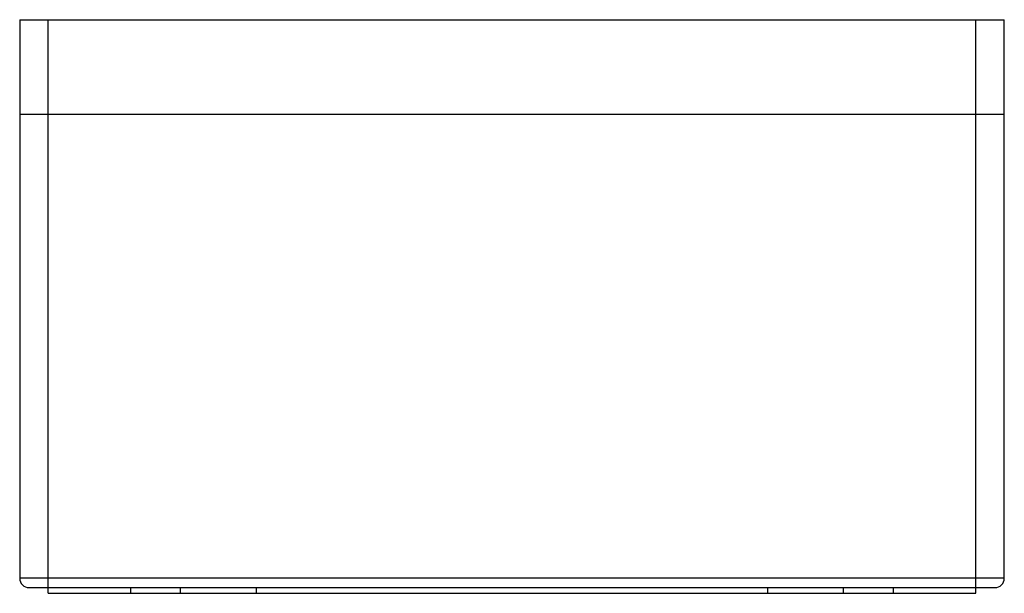
# Model space of a CAD drawing. Units: millimetres. Extents: x 7.4 to 59.4, y 31.3 to 61.6.
import ezdxf

# ---------------------------------------------------------------- set-up
doc = ezdxf.new("R2010")
doc.units = ezdxf.units.MM
doc.header["$LTSCALE"] = 6.059797
doc.layers.get('0').update_dxf_attribs({"linetype": 'CONTINUOUS'})

msp = doc.modelspace()

# ---------------------------------------------------------------- linework, layer by layer
at = {"color": 7}
for p, q in [((7.435, 61.631), (7.435, 32.131)), ((7.435, 61.631), (59.435, 61.631)), ((8.935, 31.331), (8.935, 61.631)), ((57.935, 31.331), (57.935, 61.631)), ((59.435, 32.131), (59.435, 61.631)), ((59.435, 56.631), (7.435, 56.631)), ((59.435, 32.131), (7.435, 32.131)), ((7.935, 31.631), (58.935, 31.631)), ((8.935, 31.331), (57.935, 31.331)), ((13.285, 31.631), (13.285, 31.331)), ((15.935, 31.331), (15.935, 31.631)), ((19.935, 31.331), (19.935, 31.631)), ((46.935, 31.631), (46.935, 31.331)), ((50.935, 31.331), (50.935, 31.631)), ((53.585, 31.331), (53.585, 31.631))]:
    msp.add_line(p, q, dxfattribs=at)
for centre, start, end in [((7.935, 32.131), 180, 270), ((58.935, 32.131), 270, 360)]:
    msp.add_arc(centre, 0.5, start, end, dxfattribs=at)

doc.saveas('drawing.dxf')
